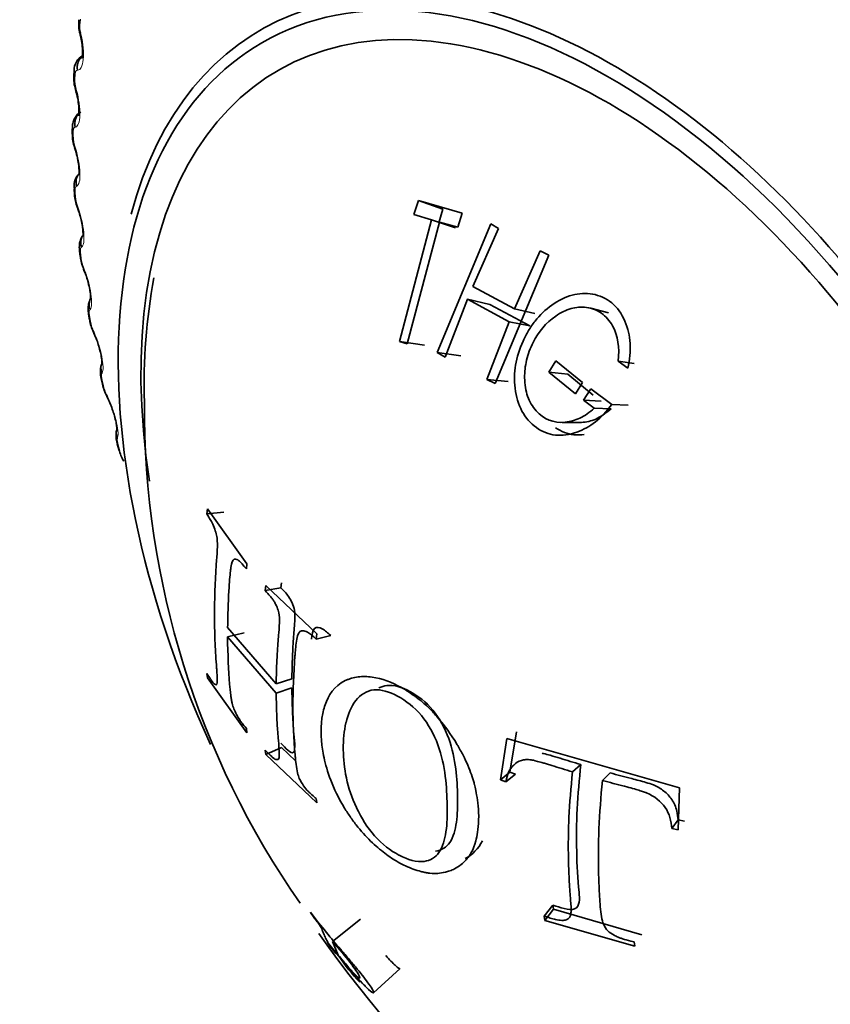
# Model space of a CAD drawing. Units: millimetres. Extents: x 0 to 2443, y 0 to 2750.
# Drawn here: x 484 to 495, y 802 to 816 of the extents above; entities that cross this region are included whole.
import ezdxf
from ezdxf import colors
from ezdxf.entities.mleader import LeaderData, LeaderLine
from ezdxf.math import Vec2, Vec3

# ---------------------------------------------------------------- set-up
doc = ezdxf.new("R2010")
doc.units = ezdxf.units.MM
doc.layers.add('DV5_Défaut', color=7, linetype='Continuous')
doc.layers.add('Défaut', color=7, linetype='Continuous')

# ---------------------------------------------------------------- blocks, each defined once
blk = doc.blocks.new('_DOT')
at = {"color": 0}
blk.add_line((0, 0), (-1, 0), dxfattribs=at)
at = {"color": 0, "const_width": 0.333}
blk.add_lwpolyline([(-0.1665, 0, 1), (0.1665, 0, 1)], format="xyb", close=True, dxfattribs=at)
blk = doc.blocks.new('SE4')
at = {"layer": 'DV5_Défaut', "color": 7, "linetype": 'Continuous', "lineweight": 18}
for p, q in [((485.032, 815.473), (485.038, 815.444)), ((484.992, 814.955), (484.982, 814.955)), ((484.967, 814.702), (484.975, 814.674)), ((484.96, 814.164), (484.951, 814.162)), ((484.952, 813.899), (484.961, 813.871)), ((484.978, 813.343), (484.97, 813.339)), ((484.987, 813.068), (484.997, 813.041)), ((485.046, 812.497), (485.04, 812.492)), ((485.073, 812.213), (485.083, 812.187)), ((485.164, 811.63), (485.159, 811.623)), ((485.208, 811.339), (485.219, 811.314)), ((485.331, 810.747), (485.327, 810.738)), ((485.392, 810.449), (485.403, 810.425)), ((485.546, 809.851), (485.543, 809.841))]:
    blk.add_line(p, q, dxfattribs=at)
at = {"layer": 'DV5_Défaut', "color": 7, "linetype": 'Continuous', "lineweight": 35}
for p, q in [((484.941, 814.949), (484.937, 814.878)), ((484.916, 814.141), (484.916, 814.068)), ((484.941, 813.305), (484.946, 813.229)), ((489.728, 813.145), (489.666, 812.951)), ((490.07, 813.023), (489.728, 813.145)), ((490.339, 812.968), (489.728, 813.145)), ((489.666, 812.951), (489.91, 812.874)), ((490.07, 813.023), (490.011, 812.836)), ((490.278, 812.774), (490.339, 812.968)), ((489.91, 812.874), (489.464, 811.183)), ((489.574, 811.151), (490.02, 812.842)), ((490.244, 812.763), (489.91, 812.874)), ((490.736, 812.819), (489.992, 811.031)), ((490.02, 812.842), (490.278, 812.774)), ((490.843, 812.755), (490.736, 812.819)), ((490.486, 811.949), (490.843, 812.755)), ((485.017, 812.445), (485.026, 812.367)), ((491.423, 812.444), (491.065, 811.638)), ((491.542, 812.386), (491.423, 812.444)), ((490.798, 810.599), (491.542, 812.386)), ((491.065, 811.638), (490.486, 811.949)), ((490.1, 810.968), (490.412, 811.771)), ((490.724, 811.701), (490.412, 811.771)), ((490.412, 811.771), (490.992, 811.46)), ((490.724, 811.701), (491.279, 811.403)), ((491.35, 811.574), (491.065, 811.638)), ((492.371, 811.585), (492.128, 811.646)), ((485.143, 811.565), (485.157, 811.486)), ((490.992, 811.46), (490.679, 810.656)), ((491.279, 811.403), (490.992, 811.46)), ((489.814, 811.132), (489.464, 811.183)), ((489.464, 811.183), (489.574, 811.151)), ((490.32, 810.987), (489.992, 811.031)), ((489.992, 811.031), (490.1, 810.968)), ((491.542, 810.76), (491.64, 810.917)), ((491.64, 810.917), (492.01, 810.614)), ((492.731, 810.88), (492.506, 810.912)), ((492.506, 810.912), (492.643, 810.812)), ((491.805, 810.731), (491.542, 810.76)), ((491.912, 810.457), (491.542, 810.76)), ((485.318, 810.67), (485.336, 810.59)), ((490.977, 810.628), (490.679, 810.656)), ((490.679, 810.656), (490.798, 810.599)), ((492.159, 810.441), (491.805, 810.731)), ((492.01, 810.614), (491.912, 810.457)), ((492.125, 810.526), (492.027, 810.368)), ((492.418, 810.311), (492.125, 810.526)), ((492.269, 810.356), (492.027, 810.368)), ((492.027, 810.368), (492.174, 810.259)), ((492.411, 810.251), (492.174, 810.259)), ((492.645, 810.302), (492.418, 810.311)), ((491.726, 810.061), (491.978, 810.06)), ((485.542, 809.764), (485.565, 809.683)), ((486.795, 808.859), (486.787, 808.788)), ((487.344, 808.094), (486.795, 808.859)), ((487.021, 808.811), (486.787, 808.788)), ((487.336, 808.024), (487.344, 808.094)), ((487.608, 807.794), (487.6, 807.723)), ((487.818, 807.763), (487.6, 807.723)), ((488.315, 807.121), (487.608, 807.794)), ((487.826, 807.832), (487.818, 807.763)), ((487.752, 806.428), (487.076, 807.21)), ((487.305, 807.138), (487.075, 807.079)), ((487.075, 807.079), (487.752, 806.298)), ((488.306, 807.05), (488.315, 807.121)), ((488.509, 807.099), (488.306, 807.05)), ((486.787, 806.572), (486.795, 806.512)), ((486.795, 806.512), (487.344, 805.748)), ((487.969, 806.497), (487.752, 806.428)), ((487.969, 806.37), (487.752, 806.298)), ((487.344, 805.748), (487.336, 805.808)), ((491.092, 805.758), (491.002, 805.199)), ((490.96, 805.668), (490.871, 805.095)), ((493.359, 804.984), (490.96, 805.668)), ((487.6, 805.507), (487.608, 805.447)), ((487.826, 805.543), (487.608, 805.447)), ((487.608, 805.447), (488.315, 804.774)), ((487.826, 805.543), (488.022, 805.358)), ((491.987, 805.306), (491.873, 805.203)), ((491.002, 805.199), (490.871, 805.095)), ((491.077, 805.173), (490.947, 805.067)), ((491.002, 805.199), (491.077, 805.173)), ((492.396, 805.189), (492.289, 805.084)), ((490.871, 805.095), (490.947, 805.067)), ((493.341, 804.396), (493.359, 804.984)), ((488.315, 804.774), (488.306, 804.833)), ((493.34, 804.536), (493.252, 804.415)), ((493.34, 804.536), (493.428, 804.517)), ((493.252, 804.415), (493.341, 804.396)), ((488.228, 803.252), (488.232, 803.238)), ((491.599, 803.352), (491.478, 803.2)), ((491.607, 803.294), (491.486, 803.14)), ((491.599, 803.352), (491.607, 803.294)), ((491.607, 803.294), (492.836, 802.94)), ((488.924, 803.155), (488.534, 802.847)), ((491.478, 803.2), (491.486, 803.14)), ((491.486, 803.14), (492.737, 802.782)), ((488.465, 802.833), (488.475, 802.823)), ((488.475, 802.823), (488.682, 802.57)), ((488.615, 802.657), (488.534, 802.847)), ((492.737, 802.782), (492.73, 802.842)), ((488.582, 802.678), (488.6, 802.692)), ((489.106, 802.134), (489.473, 802.472))]:
    blk.add_line(p, q, dxfattribs=at)
for centre, radius, start, end in [((485.418, 815.588), 0.413, 170.4765, 197.8108), ((479.607, 814.159), 5.57, 13.2009, 13.5071), ((485.181, 814.953), 0.24, 120.2347, 180.9601), ((485.377, 814.836), 0.44, 174.581, 199.6267), ((479.766, 813.226), 5.396, 15.3944, 15.7072), ((485.382, 814.053), 0.465, 178.3194, 201.5003), ((479.999, 812.284), 5.2, 17.5648, 17.8848), ((485.179, 813.35), 0.239, 141.5608, 191.3717), ((485.434, 813.243), 0.487, 181.7396, 203.4347), ((480.306, 811.339), 4.982, 19.7253, 20.0534), ((484.208, 812.701), 0.848, 10.4064, 21.9959), ((485.531, 812.41), 0.505, 184.8939, 205.4325), ((480.682, 810.396), 4.743, 21.8897, 22.2269), ((484.297, 811.811), 0.861, 12.9152, 24.0971), ((494.073, 810.589), 8.158, 169.5568, 181.744), ((485.671, 811.556), 0.518, 187.8222, 207.5016), ((481.126, 809.459), 4.486, 24.0733, 24.4207), ((484.442, 810.903), 0.869, 14.4788, 26.1996), ((485.87, 810.69), 0.542, 190.681, 209.2884), ((481.631, 808.533), 4.213, 26.293, 26.6519), ((484.59, 809.961), 0.927, 16.4155, 28.016), ((497.965, 810.269), 12.046, 179.657, 214.8826), ((486.089, 809.806), 0.538, 193.1983, 211.676), ((490.433, 803.807), 2.152, 212.8812, 225.0765)]:
    blk.add_arc(centre, radius, start, end, dxfattribs=at)
at = {"layer": 'DV5_Défaut', "color": 7, "linetype": 'Continuous', "lineweight": 18}
for centre, radius, start, end in [((485.394, 815.565), 0.373, 174.9238, 194.239), ((485.362, 814.817), 0.411, 178.4145, 196.1775), ((485.379, 814.039), 0.449, 181.6864, 198.1229), ((485.444, 813.235), 0.486, 184.7661, 200.0821), ((485.554, 812.408), 0.52, 187.6778, 202.0632), ((485.709, 811.563), 0.549, 190.4437, 204.0749), ((485.906, 810.701), 0.573, 193.0834, 206.1279), ((485.743, 809.816), 0.201, 172.8504, 199.2012)]:
    blk.add_arc(centre, radius, start, end, dxfattribs=at)
at = {"layer": 'DV5_Défaut', "color": 7, "linetype": 'Continuous', "lineweight": 35}
for centre, major_axis, ratio, start_param, end_param in [((492.376, 806.983), (-4.823, 8.354), 0.57735, 1.72411, 6.283185), ((492.435, 807.017), (4.905, -8.495), 0.57735, 0, 3.666034), ((485.207, 815.632), (0.198, -0.025), 0.650523, 3.142105, 3.597462), ((492.376, 806.983), (4.6, -7.967), 0.57735, 0, 4.118143), ((485.217, 815.507), (0.195, 0.046), 0.153599, 3.121029, 3.141773), ((485.224, 815.478), (0.195, 0.046), 0.154493, 3.141731, 3.166202), ((492.376, 806.983), (-4.823, 8.354), 0.57735, 0, 1.408741), ((485.136, 814.867), (0.2, -0.012), 0.613663, 3.142036, 3.553978), ((485.153, 814.74), (0.193, 0.054), 0.20884, 3.119945, 3.141671), ((485.161, 814.712), (0.193, 0.054), 0.209704, 3.141629, 3.166345), ((485.138, 813.942), (0.19, 0.061), 0.263954, 3.118482, 3.142093), ((485.147, 813.914), (0.191, 0.061), 0.264789, 3.142057, 3.167525), ((485.141, 813.317), (0.2, 0.012), 0.534692, 3.141126, 3.162466), ((485.174, 813.116), (0.188, 0.068), 0.318663, 3.117691, 3.142076), ((485.183, 813.089), (0.188, 0.068), 0.319467, 3.142038, 3.167527), ((485.258, 812.266), (0.185, 0.075), 0.372685, 3.117179, 3.142052), ((485.269, 812.24), (0.185, 0.075), 0.373461, 3.142012, 3.167389), ((485.34, 811.599), (0.197, 0.034), 0.441431, 3.141108, 3.164492), ((485.393, 811.396), (0.182, 0.082), 0.425747, 3.117064, 3.142028), ((485.404, 811.371), (0.182, 0.082), 0.426494, 3.141986, 3.167103), ((485.587, 810.488), (0.179, 0.089), 0.478297, 3.141965, 3.166651), ((485.735, 809.817), (0.193, 0.053), 0.339185, 3.141263, 3.162638)]:
    blk.add_ellipse(centre, major_axis=major_axis, ratio=ratio, start_param=start_param, end_param=end_param, dxfattribs=at)
at = {"layer": 'DV5_Défaut', "color": 7, "linetype": 'Continuous', "lineweight": 18}
for centre, major_axis, ratio, start_param, end_param in [((485.217, 815.507), (0.195, 0.046), 0.153599, 2.802998, 3.121029), ((485.224, 815.478), (0.195, 0.046), 0.154493, 2.805072, 3.141731), ((485.168, 814.992), (-0.001, 0.2), 0.947059, 0.651743, 1.7502), ((485.178, 814.992), (-0.001, 0.2), 0.947523, 0.7582, 1.750358), ((485.141, 814.936), (0.2, -0.013), 0.617067, 3.142494, 3.557605), ((485.153, 814.74), (0.193, 0.054), 0.20884, 2.818822, 3.119945), ((485.161, 814.712), (0.193, 0.054), 0.209704, 2.820976, 3.141629), ((485.138, 814.203), (-0.042, 0.196), 0.954366, 0.743346, 1.577848), ((485.146, 814.205), (-0.042, 0.196), 0.954827, 0.695097, 1.577344), ((485.116, 814.141), (0.2, 0), 0.57735, 3.147348, 3.519263), ((485.116, 814.069), (0.2, 0.001), 0.573677, 3.150209, 3.516112), ((485.138, 813.942), (0.19, 0.061), 0.263954, 2.83262, 3.118482), ((485.147, 813.914), (0.191, 0.061), 0.264789, 2.834858, 3.142057), ((485.157, 813.386), (-0.085, 0.181), 0.957748, 0.481294, 1.382597), ((485.165, 813.389), (-0.085, 0.181), 0.958207, 0.501475, 1.381119), ((485.141, 813.317), (0.2, 0.012), 0.534692, 3.162466, 3.486023), ((485.145, 813.242), (0.2, 0.013), 0.530767, 3.150569, 3.4833), ((485.174, 813.116), (0.188, 0.068), 0.318663, 2.844379, 3.117691), ((485.183, 813.089), (0.188, 0.068), 0.319467, 2.846705, 3.142038), ((485.226, 812.543), (0.125, -0.156), 0.957188, 3.440364, 4.321953), ((485.232, 812.548), (0.125, -0.156), 0.957648, 3.49644, 4.319396), ((485.216, 812.468), (0.199, 0.023), 0.489308, 3.146513, 3.457369), ((485.225, 812.391), (0.199, 0.024), 0.485153, 3.151041, 3.455029), ((485.258, 812.266), (0.185, 0.075), 0.372685, 2.854052, 3.117179), ((485.269, 812.24), (0.185, 0.075), 0.373461, 2.85647, 3.142012), ((485.344, 811.679), (0.156, -0.125), 0.952689, 3.292312, 4.131933), ((485.35, 811.686), (0.156, -0.125), 0.953151, 3.390967, 4.128478), ((485.34, 811.599), (0.197, 0.034), 0.441431, 3.164492, 3.432841), ((485.354, 811.521), (0.197, 0.034), 0.437066, 3.151519, 3.430848), ((485.393, 811.396), (0.182, 0.082), 0.425747, 2.861556, 3.117064), ((485.404, 811.371), (0.182, 0.082), 0.426494, 2.864071, 3.141986), ((485.516, 810.808), (0.178, -0.091), 0.94474, 3.141864, 3.96374), ((485.511, 810.799), (0.178, -0.092), 0.944274, 3.141977, 3.967757), ((485.514, 810.713), (0.195, 0.043), 0.391305, 3.145866, 3.412045), ((485.531, 810.634), (0.195, 0.044), 0.386752, 3.151949, 3.410366), ((485.575, 810.512), (0.179, 0.089), 0.477578, 2.86676, 3.122454), ((485.587, 810.488), (0.179, 0.089), 0.478297, 2.869378, 3.141965), ((485.726, 809.907), (0.19, -0.061), 0.931985, 3.141195, 3.833895), ((485.73, 809.917), (0.191, -0.061), 0.932458, 3.135875, 3.829631), ((485.735, 809.817), (0.193, 0.053), 0.339185, 3.162638, 3.394645), ((485.757, 809.737), (0.193, 0.053), 0.334467, 3.152314, 3.393253)]:
    blk.add_ellipse(centre, major_axis=major_axis, ratio=ratio, start_param=start_param, end_param=end_param, dxfattribs=at)
for points in [[(485.03, 815.664), (485.026, 815.631), (485.022, 815.598)], [(484.955, 814.898), (484.953, 814.863), (484.951, 814.828)], [(484.93, 814.098), (484.93, 814.062), (484.93, 814.026)], [(484.955, 813.269), (484.957, 813.232), (484.96, 813.194)], [(485.03, 812.416), (485.035, 812.377), (485.039, 812.339)], [(485.156, 811.541), (485.162, 811.502), (485.169, 811.463)], [(485.33, 810.651), (485.339, 810.611), (485.348, 810.572)], [(485.553, 809.749), (485.564, 809.709), (485.575, 809.669)]]:
    blk.add_open_spline(points, degree=2, dxfattribs=at)
for points, knots in [([(485.038, 815.444), (485.066, 815.326), (485.077, 815.198), (485.063, 815.058), (485.054, 815.02), (485.028, 814.969), (485.011, 814.956), (484.992, 814.955)], [0, 0, 0, 0, 0.5, 0.5, 0.75, 0.75, 1, 1, 1, 1]), ([(484.982, 814.955), (484.977, 814.955), (484.972, 814.952), (484.968, 814.946), (484.964, 814.941), (484.96, 814.932), (484.958, 814.921), (484.956, 814.914), (484.955, 814.906), (484.955, 814.898)], [0, 0, 0, 0, 0.375861, 0.375861, 0.375861, 0.756045, 0.756045, 0.756045, 1, 1, 1, 1]), ([(484.975, 814.674), (485.006, 814.558), (485.023, 814.429), (485.019, 814.284), (485.013, 814.243), (484.992, 814.185), (484.978, 814.169), (484.96, 814.164)], [0, 0, 0, 0, 0.5, 0.5, 0.75, 0.75, 1, 1, 1, 1]), ([(484.951, 814.162), (484.946, 814.161), (484.942, 814.157), (484.939, 814.15), (484.935, 814.144), (484.933, 814.134), (484.931, 814.123), (484.93, 814.115), (484.93, 814.107), (484.93, 814.098)], [0, 0, 0, 0, 0.375861, 0.375861, 0.375861, 0.756045, 0.756045, 0.756045, 1, 1, 1, 1]), ([(484.961, 813.871), (484.996, 813.758), (485.019, 813.629), (485.024, 813.478), (485.021, 813.435), (485.006, 813.372), (484.994, 813.352), (484.978, 813.343)], [0, 0, 0, 0, 0.5, 0.5, 0.75, 0.75, 1, 1, 1, 1]), ([(484.97, 813.339), (484.966, 813.337), (484.962, 813.332), (484.96, 813.325), (484.957, 813.317), (484.955, 813.307), (484.955, 813.295), (484.954, 813.287), (484.954, 813.279), (484.955, 813.269)], [0, 0, 0, 0, 0.375861, 0.375861, 0.375861, 0.756045, 0.756045, 0.756045, 1, 1, 1, 1]), ([(484.997, 813.041), (485.036, 812.931), (485.065, 812.803), (485.079, 812.647), (485.079, 812.602), (485.069, 812.533), (485.06, 812.509), (485.046, 812.497)], [0, 0, 0, 0, 0.5, 0.5, 0.75, 0.75, 1, 1, 1, 1]), ([(485.04, 812.492), (485.036, 812.488), (485.033, 812.483), (485.031, 812.474), (485.029, 812.466), (485.028, 812.455), (485.028, 812.442), (485.029, 812.434), (485.029, 812.425), (485.03, 812.416)], [0, 0, 0, 0, 0.375861, 0.375861, 0.375861, 0.756045, 0.756045, 0.756045, 1, 1, 1, 1]), ([(485.083, 812.187), (485.126, 812.081), (485.16, 811.953), (485.183, 811.794), (485.186, 811.747), (485.182, 811.672), (485.176, 811.646), (485.164, 811.63)], [0, 0, 0, 0, 0.5, 0.5, 0.75, 0.75, 1, 1, 1, 1]), ([(485.159, 811.623), (485.156, 811.619), (485.153, 811.612), (485.152, 811.603), (485.151, 811.594), (485.151, 811.582), (485.152, 811.569), (485.153, 811.561), (485.154, 811.551), (485.156, 811.541)], [0, 0, 0, 0, 0.375861, 0.375861, 0.375861, 0.756045, 0.756045, 0.756045, 1, 1, 1, 1]), ([(485.219, 811.314), (485.264, 811.212), (485.304, 811.085), (485.336, 810.924), (485.342, 810.874), (485.344, 810.795), (485.34, 810.765), (485.331, 810.747)], [0, 0, 0, 0, 0.5, 0.5, 0.75, 0.75, 1, 1, 1, 1]), ([(485.327, 810.738), (485.324, 810.733), (485.323, 810.725), (485.323, 810.715), (485.322, 810.705), (485.323, 810.693), (485.325, 810.68), (485.326, 810.671), (485.328, 810.661), (485.33, 810.651)], [0, 0, 0, 0, 0.375861, 0.375861, 0.375861, 0.756045, 0.756045, 0.756045, 1, 1, 1, 1]), ([(485.403, 810.425), (485.451, 810.328), (485.496, 810.204), (485.536, 810.04), (485.546, 809.989), (485.554, 809.905), (485.553, 809.873), (485.546, 809.851)], [0, 0, 0, 0, 0.5, 0.5, 0.75, 0.75, 1, 1, 1, 1])]:
    blk.add_open_spline(points, degree=3, knots=knots, dxfattribs=at)
at = {"layer": 'DV5_Défaut', "color": 7, "linetype": 'Continuous', "lineweight": 35}
for points, knots in [([(485.029, 815.43), (485.033, 815.415), (485.044, 815.371), (485.055, 815.285), (485.059, 815.202), (485.056, 815.146), (485.051, 815.122), (485.049, 815.118), (485.049, 815.118)], [0, 0, 0, 0, 0.105637, 0.365009, 0.586734, 0.767183, 0.911034, 1, 1, 1, 1]), ([(484.967, 814.657), (484.972, 814.642), (484.985, 814.598), (485, 814.51), (485.009, 814.421), (485.008, 814.36), (485.004, 814.329), (485.002, 814.323), (485.002, 814.323)], [0, 0, 0, 0, 0.100778, 0.351299, 0.569894, 0.749769, 0.895238, 1, 1, 1, 1]), ([(485.034, 814.372), (485.028, 814.369), (485.002, 814.359), (484.966, 814.318), (484.934, 814.262), (484.917, 814.201), (484.917, 814.162), (484.918, 814.14)], [0, 0, 0, 0, 0.06847, 0.309411, 0.538991, 0.777539, 1, 1, 1, 1]), ([(484.956, 813.852), (484.961, 813.837), (484.976, 813.794), (484.995, 813.705), (485.008, 813.611), (485.011, 813.543), (485.009, 813.505), (485.007, 813.496), (485.007, 813.496), (485.007, 813.496)], [0, 0, 0, 0, 0.095769, 0.337362, 0.552287, 0.733661, 0.881198, 0.996864, 1, 1, 1, 1]), ([(485.042, 812.854), (485.049, 812.82), (485.06, 812.765), (485.066, 812.694), (485.065, 812.653), (485.063, 812.643), (485.063, 812.643), (485.063, 812.643)], [0, 0, 0, 0, 0.302345, 0.578341, 0.804675, 0.981268, 1, 1, 1, 1]), ([(485.062, 812.66), (485.06, 812.657), (485.046, 812.635), (485.026, 812.595), (485.013, 812.529), (485.012, 812.478), (485.017, 812.448), (485.018, 812.444)], [0, 0, 0, 0, 0.054638, 0.31077, 0.589117, 0.956386, 1, 1, 1, 1]), ([(485.136, 812.003), (485.145, 811.968), (485.159, 811.91), (485.17, 811.832), (485.172, 811.784), (485.17, 811.768), (485.17, 811.766), (485.17, 811.766)], [0, 0, 0, 0, 0.287148, 0.553529, 0.774371, 0.947748, 1, 1, 1, 1]), ([(492.643, 810.812), (492.67, 810.933), (492.68, 811.049), (492.666, 811.269), (492.645, 811.364), (492.555, 811.574), (492.493, 811.658), (492.342, 811.784), (492.245, 811.827), (492.057, 811.859), (491.962, 811.854), (491.772, 811.803), (491.673, 811.753), (491.495, 811.626), (491.418, 811.552), (491.318, 811.427), (491.288, 811.382), (491.232, 811.29), (491.209, 811.247), (491.133, 811.078), (491.099, 810.966), (491.063, 810.748), (491.06, 810.651), (491.101, 810.302), (491.202, 810.105), (491.453, 809.929), (491.541, 809.895), (491.681, 809.88), (491.729, 809.881), (491.829, 809.894), (491.889, 809.911), (492.113, 809.99), (492.276, 810.114), (492.418, 810.311)], [0, 0, 0, 0, 0.0625, 0.0625, 0.125, 0.125, 0.1875, 0.1875, 0.25, 0.25, 0.3125, 0.3125, 0.375, 0.375, 0.4375, 0.4375, 0.46875, 0.46875, 0.5, 0.5, 0.5625, 0.5625, 0.625, 0.625, 0.75, 0.75, 0.8125, 0.8125, 0.84375, 0.84375, 0.875, 0.875, 1, 1, 1, 1]), ([(485.17, 811.781), (485.163, 811.77), (485.151, 811.739), (485.136, 811.686), (485.134, 811.626), (485.142, 811.585), (485.146, 811.564)], [0, 0, 0, 0, 0.162198, 0.422276, 0.747218, 1, 1, 1, 1]), ([(492.174, 810.259), (492.11, 810.199), (492.043, 810.153), (491.942, 810.105), (491.908, 810.092), (491.839, 810.073), (491.809, 810.067), (491.606, 810.049), (491.472, 810.105), (491.315, 810.281), (491.275, 810.347), (491.235, 810.461), (491.225, 810.501), (491.211, 810.587), (491.207, 810.639), (491.205, 810.762), (491.214, 810.844), (491.252, 811.008), (491.286, 811.096), (491.401, 811.322), (491.497, 811.441), (491.709, 811.587), (491.78, 811.622), (491.923, 811.662), (491.988, 811.668), (492.144, 811.648), (492.214, 811.622), (492.335, 811.536), (492.389, 811.473), (492.504, 811.266), (492.53, 811.1), (492.506, 810.912)], [0, 0, 0, 0, 0.0625, 0.0625, 0.09375, 0.09375, 0.125, 0.125, 0.25, 0.25, 0.3125, 0.3125, 0.34375, 0.34375, 0.375, 0.375, 0.4375, 0.4375, 0.5, 0.5, 0.625, 0.625, 0.6875, 0.6875, 0.75, 0.75, 0.8125, 0.8125, 0.875, 0.875, 1, 1, 1, 1]), ([(485.283, 811.12), (485.292, 811.089), (485.308, 811.033), (485.323, 810.953), (485.329, 810.898), (485.328, 810.875), (485.328, 810.872), (485.328, 810.872)], [0, 0, 0, 0, 0.242351, 0.510055, 0.73661, 0.916443, 1, 1, 1, 1]), ([(485.336, 810.891), (485.333, 810.885), (485.319, 810.866), (485.309, 810.82), (485.303, 810.753), (485.312, 810.704), (485.319, 810.67)], [0, 0, 0, 0, 0.074541, 0.310097, 0.589044, 1, 1, 1, 1]), ([(485.479, 810.223), (485.488, 810.197), (485.505, 810.144), (485.525, 810.063), (485.535, 810.001), (485.536, 809.97), (485.536, 809.965), (485.536, 809.965)], [0, 0, 0, 0, 0.195994, 0.464741, 0.698956, 0.887377, 1, 1, 1, 1]), ([(492.411, 810.251), (492.349, 810.201), (492.23, 810.106), (492.075, 810.065), (491.992, 810.06), (491.978, 810.06)], [0, 0, 0, 0, 0.47279, 0.910484, 1, 1, 1, 1]), ([(485.539, 809.969), (485.535, 809.959), (485.524, 809.935), (485.523, 809.88), (485.527, 809.822), (485.539, 809.78), (485.544, 809.763)], [0, 0, 0, 0, 0.129702, 0.389471, 0.786262, 1, 1, 1, 1]), ([(491.637, 809.987), (491.714, 809.933), (491.849, 809.881), (491.988, 809.886), (492.036, 809.894)], [0, 0, 0, 0, 0.650264, 1, 1, 1, 1]), ([(486.787, 808.788), (486.807, 808.756), (486.823, 808.729), (486.841, 808.699), (486.846, 808.69), (486.852, 808.68), (486.854, 808.676), (486.857, 808.671), (486.856, 808.674), (486.887, 808.609), (486.91, 808.543), (486.933, 808.443), (486.936, 808.378), (486.931, 808.255), (486.929, 808.232), (486.925, 808.172), (486.921, 808.131), (486.91, 807.977), (486.904, 807.856), (486.897, 807.677), (486.896, 807.617), (486.894, 807.528), (486.894, 807.499), (486.893, 807.44), (486.893, 807.404), (486.893, 807.357), (486.893, 807.322), (486.894, 807.263), (486.894, 807.234), (486.896, 807.147), (486.897, 807.09), (486.904, 806.918), (486.91, 806.804), (486.92, 806.677), (486.922, 806.65), (486.925, 806.612), (486.926, 806.595), (486.93, 806.545), (486.931, 806.517), (486.933, 806.448), (486.93, 806.422), (486.917, 806.414), (486.907, 806.414), (486.886, 806.428), (486.874, 806.441), (486.857, 806.464), (486.858, 806.462), (486.855, 806.466), (486.854, 806.468), (486.848, 806.477), (486.843, 806.484), (486.824, 806.512), (486.808, 806.538), (486.787, 806.572)], [0, 0, 0, 0, 0.03125, 0.03125, 0.046875, 0.046875, 0.054688, 0.054688, 0.0625, 0.0625, 0.125, 0.125, 0.1875, 0.1875, 0.21875, 0.21875, 0.25, 0.25, 0.375, 0.375, 0.4375, 0.4375, 0.46875, 0.46875, 0.5, 0.5, 0.53125, 0.53125, 0.5625, 0.5625, 0.625, 0.625, 0.75, 0.75, 0.765625, 0.765625, 0.78125, 0.78125, 0.8125, 0.8125, 0.875, 0.875, 0.90625, 0.90625, 0.9375, 0.9375, 0.945312, 0.945312, 0.953125, 0.953125, 0.96875, 0.96875, 1, 1, 1, 1]), ([(487.076, 807.21), (487.077, 807.319), (487.08, 807.429), (487.087, 807.596), (487.089, 807.651), (487.094, 807.736), (487.096, 807.764), (487.099, 807.807), (487.1, 807.821), (487.102, 807.849), (487.102, 807.854), (487.108, 807.926), (487.111, 807.963), (487.116, 808.005), (487.117, 808.016), (487.119, 808.03), (487.12, 808.034), (487.12, 808.04), (487.12, 808.037), (487.131, 808.113), (487.147, 808.151), (487.179, 808.162), (487.191, 808.161), (487.212, 808.152), (487.219, 808.148), (487.231, 808.14), (487.235, 808.137), (487.243, 808.13), (487.251, 808.123), (487.258, 808.117), (487.285, 808.085), (487.336, 808.024)], [0, 0, 0, 0, 0.25, 0.25, 0.375, 0.375, 0.4375, 0.4375, 0.46875, 0.46875, 0.5, 0.5, 0.5625, 0.5625, 0.59375, 0.59375, 0.609375, 0.609375, 0.625, 0.625, 0.75, 0.75, 0.8125, 0.8125, 0.84375, 0.84375, 0.859375, 0.859375, 0.875, 0.875, 1, 1, 1, 1]), ([(487.818, 807.763), (487.853, 807.727), (487.923, 807.656), (488.018, 807.47), (488.009, 807.255), (487.989, 807.04), (487.975, 806.771), (487.971, 806.588), (487.969, 806.497)], [0, 0, 0, 0, 0.143943, 0.285718, 0.391202, 0.571331, 0.786752, 1, 1, 1, 1]), ([(487.6, 807.723), (487.652, 807.666), (487.686, 807.625), (487.706, 807.599), (487.71, 807.593), (487.728, 807.563), (487.736, 807.549), (487.759, 807.505), (487.77, 807.477), (487.796, 807.396), (487.797, 807.365), (487.797, 807.267), (487.792, 807.207), (487.784, 807.099), (487.78, 807.06), (487.774, 806.976), (487.773, 806.955), (487.767, 806.869), (487.764, 806.813), (487.756, 806.646), (487.753, 806.537), (487.752, 806.428)], [0, 0, 0, 0, 0.125, 0.125, 0.15625, 0.15625, 0.1875, 0.1875, 0.25, 0.25, 0.375, 0.375, 0.5, 0.5, 0.5625, 0.5625, 0.625, 0.625, 0.75, 0.75, 1, 1, 1, 1]), ([(488.241, 807.046), (488.241, 807.047), (488.248, 807.107), (488.267, 807.233), (488.396, 807.203), (488.471, 807.134), (488.509, 807.099)], [0, 0, 0, 0, 0.004601, 0.331719, 0.662095, 1, 1, 1, 1]), ([(487.336, 805.808), (487.311, 805.838), (487.291, 805.863), (487.269, 805.892), (487.263, 805.9), (487.256, 805.909), (487.254, 805.912), (487.251, 805.917), (487.253, 805.913), (487.231, 805.947), (487.215, 805.973), (487.186, 806.027), (487.171, 806.06), (487.154, 806.103), (487.145, 806.129), (487.134, 806.175), (487.131, 806.191), (487.125, 806.225), (487.121, 806.249), (487.111, 806.319), (487.106, 806.378), (487.09, 806.611), (487.077, 806.829), (487.075, 807.079)], [0, 0, 0, 0, 0.0625, 0.0625, 0.09375, 0.09375, 0.109375, 0.109375, 0.125, 0.125, 0.1875, 0.1875, 0.25, 0.25, 0.3125, 0.3125, 0.34375, 0.34375, 0.375, 0.375, 0.5, 0.5, 1, 1, 1, 1]), ([(488.306, 804.833), (488.287, 804.849), (488.268, 804.866), (488.239, 804.892), (488.229, 804.901), (488.209, 804.92), (488.196, 804.932), (488.177, 804.951), (488.154, 804.98), (488.109, 805.042), (488.087, 805.081), (488.061, 805.136), (488.044, 805.19), (488.025, 805.321), (488.021, 805.356), (488.018, 805.396), (488.017, 805.408), (488.015, 805.427), (488.015, 805.427), (487.994, 805.667), (487.984, 805.888), (487.984, 806.334), (487.993, 806.566), (488.014, 806.831), (488.015, 806.835), (488.016, 806.859), (488.017, 806.872), (488.021, 806.917), (488.025, 806.952), (488.04, 807.076), (488.058, 807.131), (488.082, 807.155), (488.1, 807.164), (488.138, 807.163), (488.16, 807.157), (488.198, 807.137), (488.204, 807.133), (488.223, 807.12), (488.233, 807.113), (488.263, 807.09), (488.284, 807.071), (488.306, 807.05)], [0, 0, 0, 0, 0.03125, 0.03125, 0.046875, 0.046875, 0.0625, 0.0625, 0.09375, 0.09375, 0.125, 0.125, 0.1875, 0.1875, 0.21875, 0.21875, 0.234375, 0.234375, 0.25, 0.25, 0.5, 0.5, 0.75, 0.75, 0.765625, 0.765625, 0.78125, 0.78125, 0.8125, 0.8125, 0.875, 0.875, 0.90625, 0.90625, 0.9375, 0.9375, 0.953125, 0.953125, 0.96875, 0.96875, 1, 1, 1, 1]), ([(489.493, 806.375), (489.358, 806.449), (489.219, 806.501), (489.018, 806.529), (488.952, 806.531), (488.858, 806.519), (488.827, 806.513), (488.782, 806.5), (488.768, 806.495), (488.739, 806.484), (488.729, 806.481), (488.559, 806.398), (488.476, 806.264), (488.409, 806.071), (488.396, 806.008), (488.384, 805.92), (488.382, 805.892), (488.379, 805.852), (488.378, 805.839), (488.378, 805.814), (488.377, 805.811), (488.377, 805.749), (488.377, 805.741), (488.378, 805.697), (488.379, 805.672), (488.385, 805.586), (488.393, 805.516), (488.443, 805.261), (488.513, 805.025), (488.711, 804.684), (488.735, 804.647), (488.798, 804.554), (488.831, 804.51), (488.93, 804.383), (488.998, 804.308), (489.132, 804.177), (489.199, 804.12), (489.295, 804.048), (489.326, 804.026), (489.387, 803.986), (489.411, 803.971), (489.516, 803.911), (489.587, 803.878), (489.693, 803.839), (489.729, 803.828), (489.782, 803.815), (489.799, 803.811), (489.826, 803.805), (489.834, 803.804), (489.852, 803.801), (489.867, 803.798), (489.891, 803.795), (489.935, 803.789), (490.029, 803.795), (490.065, 803.8), (490.124, 803.814), (490.144, 803.82), (490.187, 803.835), (490.213, 803.847), (490.299, 803.891), (490.352, 803.936), (490.413, 804.004), (490.43, 804.027), (490.451, 804.06), (490.458, 804.071), (490.47, 804.092), (490.477, 804.106), (490.491, 804.134), (490.509, 804.176), (490.536, 804.277), (490.545, 804.318), (490.56, 804.415), (490.565, 804.466), (490.57, 804.676), (490.554, 804.796), (490.531, 804.927), (490.523, 804.963), (490.514, 805.005), (490.511, 805.017), (490.507, 805.031), (490.506, 805.036), (490.504, 805.043), (490.505, 805.04), (490.482, 805.122), (490.454, 805.205), (490.396, 805.34), (490.375, 805.386), (490.338, 805.458), (490.325, 805.483), (490.305, 805.52), (490.298, 805.532), (490.284, 805.557), (490.28, 805.562), (490.175, 805.739), (490.09, 805.849), (489.997, 805.961), (489.972, 805.989), (489.943, 806.021), (489.935, 806.029), (489.925, 806.04), (489.923, 806.043), (489.918, 806.048), (489.922, 806.044), (489.885, 806.082), (489.853, 806.112), (489.802, 806.158), (489.784, 806.174), (489.756, 806.197), (489.747, 806.204), (489.728, 806.219), (489.712, 806.232), (489.703, 806.239), (489.691, 806.248), (489.655, 806.274), (489.624, 806.295), (489.556, 806.339), (489.526, 806.357), (489.493, 806.375)], [0, 0, 0, 0, 0.0625, 0.0625, 0.09375, 0.09375, 0.109375, 0.109375, 0.117188, 0.117188, 0.125, 0.125, 0.1875, 0.1875, 0.21875, 0.21875, 0.234375, 0.234375, 0.242188, 0.242188, 0.25, 0.25, 0.265625, 0.265625, 0.28125, 0.28125, 0.3125, 0.3125, 0.375, 0.375, 0.390625, 0.390625, 0.40625, 0.40625, 0.4375, 0.4375, 0.46875, 0.46875, 0.484375, 0.484375, 0.5, 0.5, 0.53125, 0.53125, 0.546875, 0.546875, 0.554688, 0.554688, 0.558594, 0.558594, 0.5625, 0.5625, 0.59375, 0.59375, 0.609375, 0.609375, 0.617188, 0.617188, 0.625, 0.625, 0.65625, 0.65625, 0.671875, 0.671875, 0.679688, 0.679688, 0.6875, 0.6875, 0.71875, 0.71875, 0.734375, 0.734375, 0.75, 0.75, 0.78125, 0.78125, 0.796875, 0.796875, 0.804688, 0.804688, 0.808594, 0.808594, 0.8125, 0.8125, 0.84375, 0.84375, 0.859375, 0.859375, 0.867188, 0.867188, 0.871094, 0.871094, 0.875, 0.875, 0.90625, 0.90625, 0.921875, 0.921875, 0.929688, 0.929688, 0.933594, 0.933594, 0.9375, 0.9375, 0.953125, 0.953125, 0.960938, 0.960938, 0.964844, 0.964844, 0.96875, 0.96875, 0.976562, 0.976562, 0.984375, 0.984375, 1, 1, 1, 1]), ([(489.179, 806.371), (489.213, 806.388), (489.342, 806.429), (489.499, 806.38), (489.61, 806.321)], [0, 0, 0, 0, 0.286536, 1, 1, 1, 1]), ([(487.752, 806.298), (487.752, 806.185), (487.755, 806.076), (487.763, 805.914), (487.766, 805.86), (487.771, 805.778), (487.773, 805.751), (487.776, 805.711), (487.777, 805.697), (487.779, 805.67), (487.78, 805.662), (487.788, 805.565), (487.794, 805.502), (487.794, 805.435), (487.793, 805.417), (487.788, 805.391), (487.786, 805.383), (487.769, 805.373), (487.758, 805.373), (487.738, 805.38), (487.73, 805.384), (487.718, 805.391), (487.714, 805.394), (487.706, 805.4), (487.697, 805.407), (487.693, 805.411), (487.66, 805.441), (487.6, 805.507)], [0, 0, 0, 0, 0.25, 0.25, 0.375, 0.375, 0.4375, 0.4375, 0.46875, 0.46875, 0.5, 0.5, 0.625, 0.625, 0.6875, 0.6875, 0.75, 0.75, 0.8125, 0.8125, 0.84375, 0.84375, 0.859375, 0.859375, 0.875, 0.875, 1, 1, 1, 1]), ([(487.969, 806.37), (487.971, 806.263), (487.975, 806.046), (487.992, 805.773), (488.014, 805.568), (488.001, 805.447), (487.912, 805.497), (487.85, 805.566), (487.818, 805.601)], [0, 0, 0, 0, 0.249329, 0.501994, 0.654518, 0.751447, 0.874726, 1, 1, 1, 1]), ([(489.44, 806.255), (489.556, 806.193), (489.673, 806.105), (489.867, 805.871), (489.946, 805.725), (490.054, 805.432), (490.084, 805.284), (490.12, 805.002), (490.126, 804.867), (490.131, 804.608), (490.129, 804.483), (490.104, 804.317), (490.092, 804.265), (490.061, 804.167), (490.041, 804.12), (489.967, 804.014), (489.895, 803.971), (489.707, 803.947), (489.583, 803.98), (489.343, 804.108), (489.224, 804.198), (489.021, 804.426), (488.933, 804.567), (488.802, 804.843), (488.756, 804.984), (488.699, 805.253), (488.685, 805.385), (488.684, 805.515), (488.684, 805.517), (488.684, 805.646), (488.695, 805.772), (488.749, 806.004), (488.791, 806.111), (488.921, 806.275), (489.007, 806.333), (489.209, 806.354), (489.325, 806.317), (489.44, 806.255)], [0, 0, 0, 0, 0.062559, 0.062675, 0.125018, 0.125252, 0.187746, 0.188067, 0.250364, 0.250653, 0.313087, 0.313351, 0.343794, 0.344089, 0.375945, 0.376299, 0.432616, 0.433074, 0.500709, 0.501288, 0.563075, 0.563755, 0.625284, 0.626083, 0.687809, 0.688553, 0.750317, 0.750608, 0.751364, 0.751645, 0.813503, 0.813666, 0.875744, 0.875953, 0.937759, 0.937857, 1, 1, 1, 1]), ([(489.61, 806.321), (489.722, 806.261), (489.947, 806.092), (490.174, 805.667), (490.258, 805.241), (490.277, 804.851), (490.272, 804.552), (490.227, 804.348), (490.158, 804.179), (490.051, 804.114), (489.968, 804.103)], [0, 0, 0, 0, 0.144722, 0.289216, 0.434262, 0.578777, 0.723551, 0.794527, 0.868903, 1, 1, 1, 1]), ([(491.452, 805.462), (491.458, 805.461), (491.494, 805.452), (491.577, 805.431), (491.701, 805.393), (491.842, 805.349), (491.938, 805.32), (491.987, 805.306)], [0, 0, 0, 0, 0.030832, 0.207165, 0.46936, 0.728727, 1, 1, 1, 1]), ([(490.947, 805.067), (490.963, 805.172), (490.99, 805.24), (491.086, 805.328), (491.121, 805.35), (491.181, 805.369), (491.202, 805.373), (491.236, 805.375), (491.247, 805.375), (491.271, 805.374), (491.292, 805.371), (491.309, 805.369), (491.339, 805.362), (491.41, 805.344), (491.439, 805.336), (491.487, 805.322), (491.505, 805.317), (491.542, 805.305), (491.571, 805.296), (491.674, 805.264), (491.771, 805.234), (491.873, 805.203)], [0, 0, 0, 0, 0.25, 0.25, 0.375, 0.375, 0.4375, 0.4375, 0.46875, 0.46875, 0.5, 0.5, 0.625, 0.625, 0.6875, 0.6875, 0.71875, 0.71875, 0.75, 0.75, 1, 1, 1, 1]), ([(491.987, 805.306), (491.967, 805.099), (491.927, 804.688), (491.926, 804.094), (491.945, 803.668), (491.978, 803.393), (491.918, 803.278), (491.754, 803.299), (491.651, 803.334), (491.599, 803.352)], [0, 0, 0, 0, 0.252888, 0.501362, 0.752145, 0.814784, 0.875347, 0.937376, 1, 1, 1, 1]), ([(491.873, 805.203), (491.849, 804.98), (491.832, 804.773), (491.818, 804.469), (491.815, 804.369), (491.813, 804.169), (491.814, 804.063), (491.818, 803.871), (491.822, 803.774), (491.83, 803.629), (491.833, 803.58), (491.838, 803.507), (491.84, 803.482), (491.844, 803.433), (491.845, 803.415), (491.851, 803.351), (491.852, 803.324), (491.852, 803.289), (491.852, 803.279), (491.852, 803.26), (491.852, 803.258), (491.846, 803.193), (491.822, 803.16), (491.768, 803.142), (491.747, 803.139), (491.697, 803.14), (491.662, 803.145), (491.589, 803.162), (491.536, 803.178), (491.478, 803.2)], [0, 0, 0, 0, 0.25, 0.25, 0.375, 0.375, 0.5, 0.5, 0.625, 0.625, 0.6875, 0.6875, 0.71875, 0.71875, 0.75, 0.75, 0.78125, 0.78125, 0.796875, 0.796875, 0.8125, 0.8125, 0.875, 0.875, 0.90625, 0.90625, 0.9375, 0.9375, 1, 1, 1, 1]), ([(492.396, 805.189), (492.445, 805.176), (492.544, 805.149), (492.71, 805.107), (492.862, 805.066), (493.015, 805.02), (493.144, 804.945), (493.243, 804.842), (493.298, 804.744), (493.328, 804.646), (493.336, 804.577), (493.34, 804.536)], [0, 0, 0, 0, 0.122942, 0.250736, 0.414385, 0.500995, 0.628263, 0.749887, 0.819282, 0.892243, 1, 1, 1, 1]), ([(492.73, 802.842), (492.599, 802.874), (492.562, 802.886), (492.551, 802.89), (492.545, 802.892), (492.529, 802.897), (492.519, 802.902), (492.488, 802.914), (492.469, 802.923), (492.416, 802.951), (492.387, 802.971), (492.314, 803.044), (492.289, 803.11), (492.26, 803.278), (492.254, 803.376), (492.242, 803.569), (492.238, 803.669), (492.225, 804.195), (492.241, 804.622), (492.289, 805.084)], [0, 0, 0, 0, 0.007812, 0.007812, 0.015625, 0.015625, 0.03125, 0.03125, 0.0625, 0.0625, 0.125, 0.125, 0.25, 0.25, 0.375, 0.375, 0.5, 0.5, 1, 1, 1, 1]), ([(492.289, 805.084), (492.338, 805.071), (492.388, 805.057), (492.464, 805.037), (492.49, 805.03), (492.529, 805.02), (492.542, 805.017), (492.569, 805.01), (492.575, 805.009), (492.678, 804.982), (492.745, 804.963), (492.822, 804.94), (492.844, 804.933), (492.87, 804.924), (492.878, 804.922), (492.892, 804.916), (492.889, 804.918), (493.011, 804.866), (493.101, 804.795), (493.222, 804.621), (493.241, 804.52), (493.252, 804.415)], [0, 0, 0, 0, 0.125, 0.125, 0.1875, 0.1875, 0.21875, 0.21875, 0.25, 0.25, 0.375, 0.375, 0.4375, 0.4375, 0.46875, 0.46875, 0.5, 0.5, 0.75, 0.75, 1, 1, 1, 1]), ([(488.626, 802.639), (488.723, 802.52), (488.807, 802.423), (488.911, 802.308), (488.941, 802.275), (488.981, 802.234), (488.993, 802.221), (489.016, 802.199), (489.023, 802.192), (489.084, 802.136), (489.107, 802.121), (489.106, 802.154), (489.086, 802.19), (489.001, 802.311), (488.946, 802.381), (488.846, 802.503), (488.81, 802.546), (488.751, 802.615), (488.73, 802.639), (488.699, 802.677), (488.688, 802.689), (488.666, 802.715), (488.651, 802.732), (488.521, 802.884), (488.382, 803.051), (488.228, 803.252)], [0, 0, 0, 0, 0.125, 0.125, 0.1875, 0.1875, 0.21875, 0.21875, 0.25, 0.25, 0.375, 0.375, 0.5, 0.5, 0.625, 0.625, 0.6875, 0.6875, 0.71875, 0.71875, 0.734375, 0.734375, 0.75, 0.75, 1, 1, 1, 1]), ([(488.232, 803.238), (488.252, 803.212), (488.268, 803.191), (488.288, 803.165), (488.294, 803.157), (488.304, 803.144), (488.304, 803.144), (488.327, 803.113), (488.341, 803.094), (488.357, 803.07), (488.361, 803.063), (488.37, 803.05), (488.375, 803.041), (488.381, 803.029), (488.386, 803.018), (488.395, 802.997), (488.398, 802.99), (488.402, 802.978), (488.404, 802.974), (488.407, 802.966), (488.409, 802.96), (488.419, 802.936), (488.428, 802.915), (488.449, 802.872), (488.46, 802.85), (488.483, 802.811), (488.495, 802.792), (488.514, 802.763), (488.521, 802.754), (488.531, 802.74), (488.534, 802.735), (488.54, 802.728), (488.542, 802.726), (488.545, 802.721), (488.546, 802.72), (488.56, 802.702), (488.569, 802.692), (488.577, 802.683), (488.579, 802.681), (488.581, 802.679), (488.582, 802.679), (488.582, 802.678), (488.583, 802.678), (488.582, 802.68), (488.578, 802.685), (488.568, 802.699), (488.564, 802.704), (488.554, 802.717), (488.544, 802.73), (488.532, 802.746), (488.506, 802.779), (488.465, 802.833)], [0, 0, 0, 0, 0.03125, 0.03125, 0.046875, 0.046875, 0.0625, 0.0625, 0.09375, 0.09375, 0.109375, 0.109375, 0.125, 0.125, 0.1875, 0.1875, 0.21875, 0.21875, 0.234375, 0.234375, 0.25, 0.25, 0.375, 0.375, 0.5, 0.5, 0.625, 0.625, 0.6875, 0.6875, 0.71875, 0.71875, 0.734375, 0.734375, 0.75, 0.75, 0.8125, 0.8125, 0.84375, 0.84375, 0.859375, 0.859375, 0.875, 0.875, 0.90625, 0.90625, 0.921875, 0.921875, 0.9375, 0.9375, 1, 1, 1, 1]), ([(488.534, 802.847), (488.631, 802.737), (488.71, 802.645), (488.811, 802.513), (488.839, 802.475), (488.883, 802.409), (488.9, 802.379), (488.917, 802.342), (488.918, 802.334), (488.9, 802.34), (488.881, 802.356), (488.824, 802.413), (488.791, 802.449), (488.701, 802.553), (488.661, 802.601), (488.615, 802.657)], [0, 0, 0, 0, 0.25, 0.25, 0.375, 0.375, 0.5, 0.5, 0.625, 0.625, 0.75, 0.75, 0.875, 0.875, 1, 1, 1, 1]), ([(489.274, 802.651), (489.324, 802.596), (489.43, 802.487), (489.468, 802.464), (489.472, 802.472)], [0, 0, 0, 0, 0.446421, 1, 1, 1, 1])]:
    blk.add_open_spline(points, degree=3, knots=knots, dxfattribs=at)
for points in [[(485.171, 811.77), (485.172, 811.773), (485.173, 811.778), (485.176, 811.784)], [(490.377, 803.999), (490.479, 804.051), (490.564, 804.134), (490.619, 804.247)]]:
    blk.add_open_spline(points, degree=3, dxfattribs=at)

msp = doc.modelspace()

# ---------------------------------------------------------------- block references
at = {"layer": 'Défaut'}
msp.add_blockref('SE4', (0, 0), dxfattribs=at)

# ---------------------------------------------------------------- leaders
at = {"layer": 'Défaut', "color": 7, "linetype": 'Continuous', "lineweight": 18}
ml = msp.add_multileader_mtext('Standard', dxfattribs=at)
ml.set_content('{\\pxsm0.9;\\fSolid Edge ISO|b1||i0||c0|p34;\\W1.;24/10/2019\\P}', color=256)
ml.set_leader_properties()
ml.set_arrow_properties(name='DOT')
ml.build(insert=Vec2(0, 0))
ml.multileader.update_dxf_attribs({"leader_type": 0, "dogleg_length": 0, "arrow_head_size": 12})
ctx = ml.context
ctx.base_point, ctx.char_height, ctx.arrow_head_size, ctx.landing_gap_size = Vec3(2355.78, 2738.029), 12, 12, 4.2
notes = []
notes.append((ctx, [(0, (0, 0, 0), (0, 0), (1, 0), 1, [])]))
ctx.mtext.insert = Vec3(2357.78, 2744.149)
for ctx, leaders in notes:
    for number, flags, end, landing, length, lines in leaders:
        leader = LeaderData()
        leader.index, (leader.has_last_leader_line, leader.has_dogleg_vector, leader.attachment_direction) = number, flags
        leader.last_leader_point, leader.dogleg_vector, leader.dogleg_length = Vec3(end), Vec3(landing), length
        for number, points, colour, breaks in lines:
            line = LeaderLine()
            line.index, line.vertices, line.color, line.breaks = number, Vec3.list(points), colors.encode_raw_color(colour), breaks
            leader.lines.append(line)
        ctx.leaders.append(leader)

doc.saveas('drawing.dxf')
